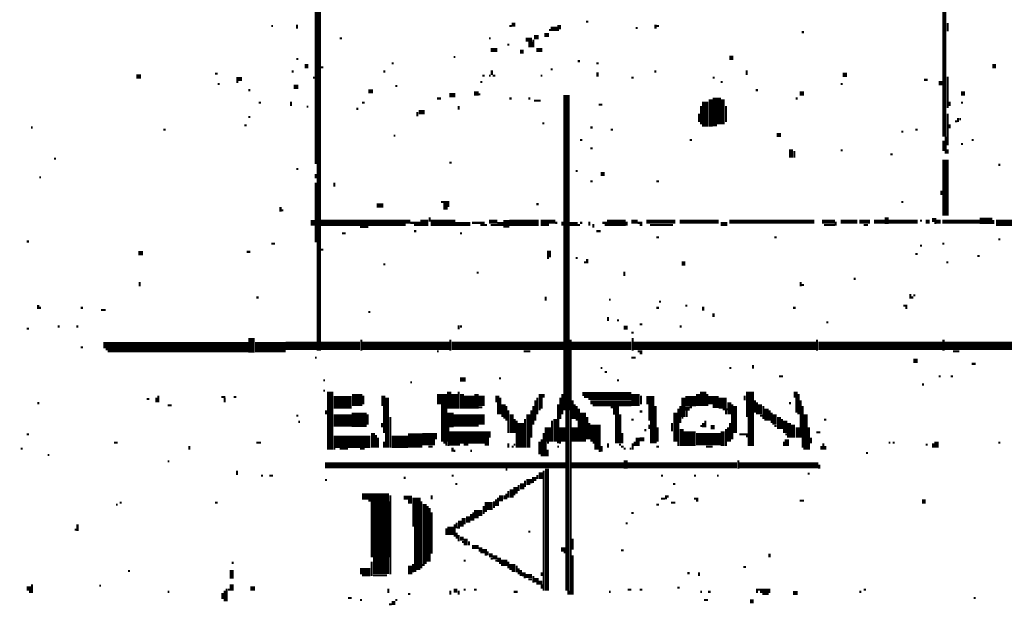
# Model space of a CAD drawing. Extents: x 0.1 to 56.3, y 0 to 30.
# Drawn here: x 6.6 to 8.9, y 1.8 to 3.2 of the extents above; entities that cross this region are included whole.
import ezdxf

# ---------------------------------------------------------------- set-up
doc = ezdxf.new("R2010")
doc.units = 0
doc.layers.get('0').update_dxf_attribs({"linetype": 'CONTINUOUS'})

msp = doc.modelspace()

# ---------------------------------------------------------------- linework, layer by layer
for points, const_width in [([(7.285, 4.083), (7.285, 2.432)], 0.005), ([(7.29, 4.077), (7.29, 2.432)], 0.005), ([(8.797, 3.462), (8.797, 2.948)], 0.01), ([(7.28, 3.438), (7.28, 2.882)], 0.005), ([(7.173, 3.215), (7.177, 3.215)], 0.005), ([(7.235, 3.218), (7.235, 3.208)], 0.005), ([(7.747, 3.215), (7.753, 3.215)], 0.005), ([(7.753, 3.218), (7.762, 3.218)], 0.01), ([(7.847, 3.208), (7.863, 3.208)], 0.01), ([(7.863, 3.212), (7.872, 3.212)], 0.01), ([(7.932, 3.225), (7.938, 3.225)], 0.005), ([(8.052, 3.21), (8.057, 3.21)], 0.005), ([(8.1, 3.218), (8.1, 3.208)], 0.005), ([(8.102, 3.215), (8.108, 3.215)], 0.005), ([(8.805, 3.222), (8.805, 3.202)], 0.005), ([(7.338, 3.185), (7.343, 3.185)], 0.005), ([(7.698, 3.185), (7.702, 3.185)], 0.005), ([(7.787, 3.182), (7.802, 3.182)], 0.01), ([(7.807, 3.188), (7.818, 3.188)], 0.01), ([(7.805, 3.182), (7.805, 3.163)], 0.005), ([(7.832, 3.193), (7.843, 3.193)], 0.01), ([(7.843, 3.205), (7.847, 3.205)], 0.005), ([(7.863, 3.205), (7.867, 3.205)], 0.005), ([(8.453, 3.2), (8.458, 3.2)], 0.005), ([(7.702, 3.157), (7.718, 3.157)], 0.01), ([(7.742, 3.17), (7.747, 3.17)], 0.005), ([(7.798, 3.177), (7.798, 3.163)], 0.01), ([(7.812, 3.157), (7.827, 3.157)], 0.01), ([(7.233, 3.135), (7.238, 3.135)], 0.005), ([(7.613, 3.14), (7.617, 3.14)], 0.005), ([(7.773, 3.153), (7.782, 3.153)], 0.01), ([(8.278, 3.138), (8.288, 3.138)], 0.01), ([(7.253, 3.118), (7.262, 3.118)], 0.01), ([(7.293, 3.115), (7.298, 3.115)], 0.005), ([(7.463, 3.125), (7.468, 3.125)], 0.005), ([(7.912, 3.13), (7.918, 3.13)], 0.005), ([(7.957, 3.125), (7.963, 3.125)], 0.005), ([(8.913, 3.118), (8.922, 3.118)], 0.01), ([(6.847, 3.093), (6.858, 3.093)], 0.01), ([(7.037, 3.1), (7.043, 3.1)], 0.005), ([(7.088, 3.087), (7.102, 3.087)], 0.01), ([(7.222, 3.105), (7.227, 3.105)], 0.005), ([(7.273, 3.09), (7.278, 3.09)], 0.005), ([(7.443, 3.105), (7.448, 3.105)], 0.005), ([(7.682, 3.095), (7.688, 3.095)], 0.005), ([(7.698, 3.095), (7.702, 3.095)], 0.005), ([(7.705, 3.108), (7.705, 3.097)], 0.005), ([(7.707, 3.095), (7.713, 3.095)], 0.005), ([(7.823, 3.095), (7.827, 3.095)], 0.005), ([(7.847, 3.11), (7.852, 3.11)], 0.005), ([(7.96, 3.103), (7.96, 3.093)], 0.005), ([(8.042, 3.09), (8.047, 3.09)], 0.005), ([(8.097, 3.105), (8.102, 3.105)], 0.005), ([(8.238, 3.09), (8.243, 3.09)], 0.005), ([(8.32, 3.108), (8.32, 3.097)], 0.005), ([(8.552, 3.097), (8.562, 3.097)], 0.01), ([(8.805, 3.093), (8.805, 3.017)], 0.005), ([(7.043, 3.075), (7.048, 3.075)], 0.005), ([(7.088, 3.08), (7.093, 3.08)], 0.005), ([(7.227, 3.068), (7.238, 3.068)], 0.01), ([(7.472, 3.07), (7.477, 3.07)], 0.005), ([(7.677, 3.08), (7.682, 3.08)], 0.005), ([(8.257, 3.08), (8.262, 3.08)], 0.005), ([(8.547, 3.075), (8.552, 3.075)], 0.005), ([(8.748, 3.085), (8.757, 3.085)], 0.005), ([(8.783, 3.077), (8.792, 3.077)], 0.01), ([(7.117, 3.06), (7.122, 3.06)], 0.005), ([(7.407, 3.057), (7.418, 3.057)], 0.01), ([(7.573, 3.04), (7.582, 3.04)], 0.005), ([(7.602, 3.048), (7.617, 3.048)], 0.01), ([(7.662, 3.052), (7.673, 3.052)], 0.01), ([(7.673, 3.05), (7.677, 3.05)], 0.005), ([(7.747, 3.04), (7.753, 3.04)], 0.005), ([(7.793, 3.04), (7.798, 3.04)], 0.005), ([(7.885, 3.048), (7.885, 2.288)], 0.015), ([(8.233, 3.038), (8.233, 2.972)], 0.01), ([(8.248, 3.042), (8.248, 2.978)], 0.02), ([(8.262, 3.038), (8.262, 2.978)], 0.01), ([(8.342, 3.06), (8.347, 3.06)], 0.005), ([(8.438, 3.04), (8.443, 3.04)], 0.005), ([(8.448, 3.052), (8.458, 3.052)], 0.01), ([(8.837, 3.052), (8.847, 3.052)], 0.01), ([(7.142, 3.03), (7.148, 3.03)], 0.005), ([(7.22, 3.032), (7.22, 3.022)], 0.005), ([(7.258, 3.02), (7.262, 3.02)], 0.005), ([(7.392, 3.03), (7.398, 3.03)], 0.005), ([(7.625, 3.022), (7.625, 3.013)], 0.005), ([(7.807, 3.035), (7.823, 3.035)], 0.005), ([(7.963, 3.025), (7.972, 3.025)], 0.005), ([(8.21, 3.022), (8.21, 2.978)], 0.005), ([(8.22, 3.032), (8.22, 2.972)], 0.015), ([(8.27, 3.022), (8.27, 2.983)], 0.005), ([(8.81, 3.032), (8.81, 3.022)], 0.005), ([(8.837, 3.03), (8.842, 3.03)], 0.005), ([(7.117, 2.995), (7.122, 2.995)], 0.005), ([(7.378, 3.015), (7.383, 3.015)], 0.005), ([(7.525, 3.007), (7.525, 2.997)], 0.005), ([(7.528, 3.007), (7.543, 3.007)], 0.01), ([(8.205, 3.003), (8.205, 2.983)], 0.005), ([(8.805, 3.003), (8.805, 2.927)], 0.005), ([(8.83, 2.993), (8.83, 2.983)], 0.005), ([(6.593, 2.97), (6.597, 2.97)], 0.005), ([(7.108, 2.975), (7.113, 2.975)], 0.005), ([(7.827, 2.98), (7.832, 2.98)], 0.005), ([(7.943, 2.97), (7.948, 2.97)], 0.005), ([(8.238, 2.975), (8.248, 2.975)], 0.005), ([(8.81, 2.978), (8.81, 2.968)], 0.005), ([(8.823, 2.985), (8.828, 2.985)], 0.005), ([(8.833, 2.99), (8.837, 2.99)], 0.005), ([(6.912, 2.965), (6.918, 2.965)], 0.005), ([(7.468, 2.95), (7.472, 2.95)], 0.005), ([(7.992, 2.965), (7.997, 2.965)], 0.005), ([(8.392, 2.952), (8.403, 2.952)], 0.01), ([(8.693, 2.96), (8.698, 2.96)], 0.005), ([(8.727, 2.965), (8.733, 2.965)], 0.005), ([(8.8, 2.948), (8.8, 2.907)], 0.005), ([(7.918, 2.94), (7.923, 2.94)], 0.005), ([(8.182, 2.94), (8.188, 2.94)], 0.005), ([(8.795, 2.938), (8.795, 2.913)], 0.005), ([(8.837, 2.93), (8.842, 2.93)], 0.005), ([(8.863, 2.94), (8.868, 2.94)], 0.005), ([(7.943, 2.92), (7.948, 2.92)], 0.005), ([(8.427, 2.917), (8.427, 2.897)], 0.01), ([(8.435, 2.913), (8.435, 2.897)], 0.005), ([(8.547, 2.915), (8.552, 2.915)], 0.005), ([(8.667, 2.905), (8.672, 2.905)], 0.005), ([(8.8, 2.892), (8.8, 2.757)], 0.015), ([(8.805, 2.917), (8.805, 2.907)], 0.005), ([(6.648, 2.895), (6.653, 2.895)], 0.005), ([(7.602, 2.885), (7.608, 2.885)], 0.005), ([(8.927, 2.88), (8.932, 2.88)], 0.005), ([(6.613, 2.85), (6.617, 2.85)], 0.005), ([(7.233, 2.87), (7.238, 2.87)], 0.005), ([(7.28, 2.858), (7.28, 2.847)], 0.005), ([(7.907, 2.865), (7.912, 2.865)], 0.005), ([(7.968, 2.858), (7.977, 2.858)], 0.01), ([(7.28, 2.837), (7.28, 2.693)], 0.005), ([(7.325, 2.837), (7.325, 2.827)], 0.005), ([(7.943, 2.84), (7.948, 2.84)], 0.005), ([(8.102, 2.84), (8.108, 2.84)], 0.005), ([(8.79, 2.818), (8.79, 2.807)], 0.005), ([(7.195, 2.778), (7.195, 2.767)], 0.005), ([(7.427, 2.782), (7.443, 2.782)], 0.01), ([(7.582, 2.79), (7.602, 2.79)], 0.005), ([(7.593, 2.788), (7.593, 2.772)], 0.01), ([(7.6, 2.788), (7.6, 2.778)], 0.005), ([(7.812, 2.785), (7.818, 2.785)], 0.005), ([(8.693, 2.79), (8.698, 2.79)], 0.005), ([(7.198, 2.77), (7.202, 2.77)], 0.005), ([(8.658, 2.753), (8.658, 2.737)], 0.01), ([(7.273, 2.747), (7.273, 2.733)], 0.01), ([(7.293, 2.74), (7.497, 2.74)], 0.015), ([(7.497, 2.743), (7.508, 2.743)], 0.01), ([(7.508, 2.74), (7.532, 2.74)], 0.005), ([(7.517, 2.735), (7.532, 2.735)], 0.005), ([(7.532, 2.74), (7.552, 2.74)], 0.015), ([(7.557, 2.74), (7.617, 2.74)], 0.015), ([(7.555, 2.753), (7.555, 2.743)], 0.005), ([(7.617, 2.737), (7.653, 2.737)], 0.01), ([(7.657, 2.74), (7.688, 2.74)], 0.005), ([(7.677, 2.735), (7.693, 2.735)], 0.005), ([(7.698, 2.743), (7.718, 2.743)], 0.01), ([(7.702, 2.735), (7.718, 2.735)], 0.005), ([(7.718, 2.737), (7.733, 2.737)], 0.01), ([(7.74, 2.747), (7.74, 2.728)], 0.015), ([(7.747, 2.74), (7.818, 2.74)], 0.015), ([(7.823, 2.74), (7.843, 2.74)], 0.015), ([(7.843, 2.743), (7.858, 2.743)], 0.01), ([(7.858, 2.74), (7.863, 2.74)], 0.005), ([(7.875, 2.743), (7.875, 2.733)], 0.005), ([(7.892, 2.737), (7.912, 2.737)], 0.01), ([(7.912, 2.735), (7.918, 2.735)], 0.005), ([(7.918, 2.74), (7.923, 2.74)], 0.005), ([(7.94, 2.743), (7.94, 2.733)], 0.005), ([(7.95, 2.737), (7.95, 2.728)], 0.005), ([(7.972, 2.74), (7.983, 2.74)], 0.005), ([(7.977, 2.735), (7.983, 2.735)], 0.005), ([(7.983, 2.74), (8.028, 2.74)], 0.015), ([(8.03, 2.743), (8.03, 2.733)], 0.005), ([(8.042, 2.743), (8.057, 2.743)], 0.01), ([(8.057, 2.74), (8.068, 2.74)], 0.005), ([(8.062, 2.735), (8.068, 2.735)], 0.005), ([(8.078, 2.743), (8.148, 2.743)], 0.01), ([(8.087, 2.735), (8.142, 2.735)], 0.005), ([(8.158, 2.743), (8.252, 2.743)], 0.01), ([(8.257, 2.737), (8.273, 2.737)], 0.01), ([(8.278, 2.743), (8.483, 2.743)], 0.01), ([(8.502, 2.743), (8.533, 2.743)], 0.01), ([(8.507, 2.735), (8.533, 2.735)], 0.005), ([(8.535, 2.743), (8.535, 2.733)], 0.005), ([(8.547, 2.743), (8.587, 2.743)], 0.01), ([(8.592, 2.743), (8.618, 2.743)], 0.01), ([(8.602, 2.735), (8.613, 2.735)], 0.005), ([(8.627, 2.743), (8.653, 2.743)], 0.01), ([(8.663, 2.743), (8.733, 2.743)], 0.01), ([(8.738, 2.745), (8.743, 2.745)], 0.005), ([(8.752, 2.743), (8.762, 2.743)], 0.01), ([(8.767, 2.747), (8.778, 2.747)], 0.01), ([(8.773, 2.74), (8.778, 2.74)], 0.005), ([(8.778, 2.743), (8.788, 2.743)], 0.01), ([(8.792, 2.743), (8.882, 2.743)], 0.01), ([(8.882, 2.745), (8.913, 2.745)], 0.015), ([(8.915, 2.747), (8.915, 2.737)], 0.005), ([(8.922, 2.74), (9.033, 2.74)], 0.015), ([(7.343, 2.715), (7.352, 2.715)], 0.005), ([(7.387, 2.73), (7.407, 2.73)], 0.005), ([(7.517, 2.72), (7.523, 2.72)], 0.005), ([(7.628, 2.715), (7.633, 2.715)], 0.005), ([(7.957, 2.72), (7.968, 2.72)], 0.005), ([(6.582, 2.695), (6.588, 2.695)], 0.005), ([(7.173, 2.69), (7.182, 2.69)], 0.005), ([(8.102, 2.705), (8.108, 2.705)], 0.005), ([(8.387, 2.705), (8.392, 2.705)], 0.005), ([(8.738, 2.685), (8.743, 2.685)], 0.005), ([(8.792, 2.69), (8.797, 2.69)], 0.005), ([(8.927, 2.7), (8.932, 2.7)], 0.005), ([(6.852, 2.667), (6.863, 2.667)], 0.01), ([(7.113, 2.67), (7.122, 2.67)], 0.005), ([(7.293, 2.675), (7.298, 2.675)], 0.005), ([(7.843, 2.673), (7.843, 2.657)], 0.01), ([(8.727, 2.665), (8.733, 2.665)], 0.005), ([(8.877, 2.66), (8.882, 2.66)], 0.005), ([(7.443, 2.64), (7.448, 2.64)], 0.005), ([(7.838, 2.655), (7.843, 2.655)], 0.005), ([(7.907, 2.655), (7.912, 2.655)], 0.005), ([(7.927, 2.645), (7.932, 2.645)], 0.005), ([(7.935, 2.653), (7.935, 2.642)], 0.005), ([(8.163, 2.642), (8.172, 2.642)], 0.01), ([(8.802, 2.645), (8.807, 2.645)], 0.005), ([(7.668, 2.62), (7.673, 2.62)], 0.005), ([(8.025, 2.622), (8.025, 2.612)], 0.005), ([(6.855, 2.597), (6.855, 2.587)], 0.005), ([(8.45, 2.597), (8.45, 2.587)], 0.005), ([(8.453, 2.59), (8.458, 2.59)], 0.005), ([(8.578, 2.605), (8.583, 2.605)], 0.005), ([(8.715, 2.568), (8.715, 2.557)], 0.005), ([(8.722, 2.565), (8.727, 2.565)], 0.005), ([(6.61, 2.542), (6.61, 2.532)], 0.005), ([(7.137, 2.56), (7.142, 2.56)], 0.005), ([(7.835, 2.562), (7.835, 2.552)], 0.005), ([(7.988, 2.555), (7.992, 2.555)], 0.005), ([(8.108, 2.55), (8.113, 2.55)], 0.005), ([(8.717, 2.56), (8.722, 2.56)], 0.005), ([(6.613, 2.535), (6.617, 2.535)], 0.005), ([(6.713, 2.535), (6.718, 2.535)], 0.005), ([(6.762, 2.53), (6.773, 2.53)], 0.005), ([(7.407, 2.525), (7.412, 2.525)], 0.005), ([(8.102, 2.535), (8.108, 2.535)], 0.005), ([(8.172, 2.54), (8.177, 2.54)], 0.005), ([(8.215, 2.538), (8.215, 2.528)], 0.005), ([(8.24, 2.522), (8.24, 2.513)], 0.005), ([(8.432, 2.535), (8.438, 2.535)], 0.005), ([(8.698, 2.54), (8.708, 2.54)], 0.005), ([(8.703, 2.535), (8.708, 2.535)], 0.005), ([(7.625, 2.493), (7.625, 2.483)], 0.005), ([(7.985, 2.513), (7.985, 2.503)], 0.005), ([(8.007, 2.505), (8.012, 2.505)], 0.005), ([(8.062, 2.495), (8.068, 2.495)], 0.005), ([(8.512, 2.5), (8.517, 2.5)], 0.005), ([(6.582, 2.485), (6.588, 2.485)], 0.005), ([(6.657, 2.49), (6.662, 2.49)], 0.005), ([(6.702, 2.49), (6.707, 2.49)], 0.005), ([(7.628, 2.49), (7.633, 2.49)], 0.005), ([(8.023, 2.487), (8.033, 2.487)], 0.01), ([(8.042, 2.475), (8.047, 2.475)], 0.005), ([(8.158, 2.49), (8.163, 2.49)], 0.005), ([(6.767, 2.445), (7.117, 2.445)], 0.015), ([(7.125, 2.462), (7.125, 2.427)], 0.015), ([(7.133, 2.44), (7.207, 2.44)], 0.025), ([(7.207, 2.443), (7.282, 2.443)], 0.02), ([(7.293, 2.443), (7.387, 2.443)], 0.02), ([(7.392, 2.443), (7.602, 2.443)], 0.02), ([(7.39, 2.458), (7.39, 2.432)], 0.005), ([(7.608, 2.443), (7.878, 2.443)], 0.02), ([(7.605, 2.458), (7.605, 2.432)], 0.005), ([(7.898, 2.443), (8.042, 2.443)], 0.02), ([(7.895, 2.458), (7.895, 1.843)], 0.005), ([(8.047, 2.443), (8.488, 2.443)], 0.02), ([(8.045, 2.462), (8.045, 2.432)], 0.005), ([(8.493, 2.443), (8.792, 2.443)], 0.02), ([(8.49, 2.458), (8.49, 2.432)], 0.005), ([(8.797, 2.443), (9.208, 2.443)], 0.02), ([(8.795, 2.458), (8.795, 2.432)], 0.005), ([(6.713, 2.44), (6.718, 2.44)], 0.005), ([(6.773, 2.435), (7.117, 2.435)], 0.005), ([(6.778, 2.43), (7.117, 2.43)], 0.005), ([(7.573, 2.43), (7.577, 2.43)], 0.005), ([(7.782, 2.43), (7.798, 2.43)], 0.005), ([(8.057, 2.43), (8.068, 2.43)], 0.005), ([(8.062, 2.425), (8.068, 2.425)], 0.005), ([(8.818, 2.43), (8.833, 2.43)], 0.005), ([(7.278, 2.415), (7.282, 2.415)], 0.005), ([(8.042, 2.415), (8.052, 2.415)], 0.005), ([(8.722, 2.407), (8.733, 2.407)], 0.01), ([(8.863, 2.4), (8.873, 2.4)], 0.005), ([(7.968, 2.39), (7.972, 2.39)], 0.005), ([(7.977, 2.38), (7.983, 2.38)], 0.005), ([(8.278, 2.39), (8.283, 2.39)], 0.005), ([(8.335, 2.397), (8.335, 2.388)], 0.005), ([(7.298, 2.36), (7.302, 2.36)], 0.005), ([(7.508, 2.355), (7.512, 2.355)], 0.005), ([(7.628, 2.362), (7.642, 2.362)], 0.01), ([(7.722, 2.365), (7.727, 2.365)], 0.005), ([(8.007, 2.36), (8.012, 2.36)], 0.005), ([(8.398, 2.37), (8.408, 2.37)], 0.005), ([(8.743, 2.35), (8.748, 2.35)], 0.005), ([(8.783, 2.37), (8.788, 2.37)], 0.005), ([(8.812, 2.37), (8.818, 2.37)], 0.005), ([(7.298, 2.335), (7.302, 2.335)], 0.005), ([(7.315, 2.333), (7.315, 2.193)], 0.015), ([(7.38, 2.327), (7.38, 2.298)], 0.025), ([(7.602, 2.333), (7.602, 2.292)], 0.01), ([(7.615, 2.327), (7.615, 2.292)], 0.015), ([(7.625, 2.333), (7.625, 2.292)], 0.005), ([(7.633, 2.327), (7.633, 2.292)], 0.01), ([(7.65, 2.323), (7.65, 2.292)], 0.025), ([(7.668, 2.327), (7.668, 2.292)], 0.01), ([(7.68, 2.323), (7.68, 2.298)], 0.015), ([(7.823, 2.327), (7.823, 2.292)], 0.01), ([(7.83, 2.327), (7.83, 2.318)], 0.005), ([(7.875, 2.327), (7.875, 2.278)], 0.005), ([(7.923, 2.327), (8.042, 2.327)], 0.01), ([(8.052, 2.327), (8.052, 2.298)], 0.02), ([(8.203, 2.327), (8.203, 2.298)], 0.01), ([(8.215, 2.333), (8.215, 2.298)], 0.015), ([(8.225, 2.327), (8.225, 2.298)], 0.005), ([(8.328, 2.333), (8.328, 2.272)], 0.02), ([(8.438, 2.333), (8.438, 2.318)], 0.01), ([(8.445, 2.327), (8.445, 2.278)], 0.005), ([(6.608, 2.305), (6.613, 2.305)], 0.005), ([(6.872, 2.315), (6.878, 2.315)], 0.005), ([(6.895, 2.318), (6.895, 2.307)], 0.005), ([(6.9, 2.323), (6.9, 2.307)], 0.005), ([(7.052, 2.32), (7.062, 2.32)], 0.005), ([(7.06, 2.318), (7.06, 2.307)], 0.005), ([(7.082, 2.32), (7.088, 2.32)], 0.005), ([(7.323, 2.307), (7.367, 2.307)], 0.03), ([(7.395, 2.323), (7.395, 2.302)], 0.005), ([(7.443, 2.323), (7.443, 2.298)], 0.01), ([(7.452, 2.318), (7.452, 2.198)], 0.01), ([(7.573, 2.315), (7.597, 2.315)], 0.025), ([(7.59, 2.302), (7.59, 2.212)], 0.015), ([(7.718, 2.323), (7.718, 2.307)], 0.01), ([(7.72, 2.307), (7.72, 2.278)], 0.005), ([(7.725, 2.318), (7.725, 2.278)], 0.005), ([(7.733, 2.302), (7.733, 2.272)], 0.01), ([(7.81, 2.312), (7.81, 2.263)], 0.005), ([(7.815, 2.318), (7.815, 2.278)], 0.005), ([(7.87, 2.318), (7.87, 2.267)], 0.005), ([(7.9, 2.312), (7.9, 2.267)], 0.005), ([(7.927, 2.32), (8.042, 2.32)], 0.005), ([(7.938, 2.315), (8.042, 2.315)], 0.005), ([(7.943, 2.307), (8.042, 2.307)], 0.01), ([(8.065, 2.323), (8.065, 2.302)], 0.005), ([(8.078, 2.312), (8.097, 2.312)], 0.02), ([(8.09, 2.302), (8.09, 2.263)], 0.015), ([(8.172, 2.31), (8.198, 2.31)], 0.025), ([(8.167, 2.318), (8.167, 2.272)], 0.01), ([(8.227, 2.312), (8.252, 2.312)], 0.02), ([(8.262, 2.318), (8.262, 2.292)], 0.02), ([(8.278, 2.307), (8.278, 2.278)], 0.01), ([(8.315, 2.323), (8.315, 2.312)], 0.005), ([(8.34, 2.312), (8.34, 2.282)], 0.005), ([(8.345, 2.307), (8.345, 2.278)], 0.005), ([(8.352, 2.302), (8.352, 2.278)], 0.01), ([(8.422, 2.305), (8.427, 2.305)], 0.005), ([(8.44, 2.318), (8.44, 2.282)], 0.005), ([(8.45, 2.312), (8.45, 2.222)], 0.005), ([(6.923, 2.3), (6.932, 2.3)], 0.005), ([(7.305, 2.288), (7.305, 2.278)], 0.005), ([(7.367, 2.265), (7.403, 2.265)], 0.035), ([(7.445, 2.298), (7.445, 2.233)], 0.005), ([(7.605, 2.282), (7.605, 2.247)], 0.015), ([(7.673, 2.295), (7.682, 2.295)], 0.005), ([(7.68, 2.278), (7.68, 2.253)], 0.015), ([(7.74, 2.298), (7.74, 2.263)], 0.005), ([(7.745, 2.288), (7.745, 2.233)], 0.005), ([(7.753, 2.278), (7.753, 2.233)], 0.01), ([(7.793, 2.278), (7.793, 2.198)], 0.01), ([(7.8, 2.288), (7.8, 2.222)], 0.005), ([(7.805, 2.298), (7.805, 2.253)], 0.005), ([(7.818, 2.29), (7.823, 2.29)], 0.005), ([(7.865, 2.302), (7.865, 2.208)], 0.005), ([(7.887, 2.288), (7.887, 1.853)], 0.01), ([(7.905, 2.302), (7.905, 2.267)], 0.005), ([(7.91, 2.298), (7.91, 2.263)], 0.005), ([(7.915, 2.292), (7.915, 2.212)], 0.005), ([(7.925, 2.282), (7.925, 2.212)], 0.015), ([(7.948, 2.3), (8.042, 2.3)], 0.005), ([(7.992, 2.295), (8.012, 2.295)], 0.005), ([(7.997, 2.285), (8.012, 2.285)], 0.015), ([(8.01, 2.278), (8.01, 2.208)], 0.015), ([(8.062, 2.285), (8.068, 2.285)], 0.005), ([(8.1, 2.298), (8.1, 2.208)], 0.005), ([(8.148, 2.282), (8.148, 2.212)], 0.01), ([(8.155, 2.292), (8.155, 2.202)], 0.005), ([(8.16, 2.298), (8.16, 2.257)], 0.005), ([(8.172, 2.292), (8.182, 2.292)], 0.01), ([(8.175, 2.288), (8.175, 2.272)], 0.005), ([(8.182, 2.295), (8.188, 2.295)], 0.005), ([(8.238, 2.298), (8.252, 2.298)], 0.01), ([(8.262, 2.29), (8.273, 2.29)], 0.005), ([(8.27, 2.288), (8.27, 2.278)], 0.005), ([(8.285, 2.302), (8.285, 2.218)], 0.005), ([(8.292, 2.298), (8.292, 2.233)], 0.01), ([(8.36, 2.298), (8.36, 2.267)], 0.005), ([(8.368, 2.292), (8.368, 2.263)], 0.01), ([(8.375, 2.288), (8.375, 2.263)], 0.005), ([(8.38, 2.282), (8.38, 2.257)], 0.005), ([(8.387, 2.278), (8.387, 2.253)], 0.01), ([(8.455, 2.298), (8.455, 2.198)], 0.005), ([(8.462, 2.278), (8.462, 2.193)], 0.01), ([(7.233, 2.275), (7.238, 2.275)], 0.005), ([(7.238, 2.26), (7.242, 2.26)], 0.005), ([(7.323, 2.263), (7.367, 2.263)], 0.03), ([(7.405, 2.278), (7.405, 2.253)], 0.005), ([(7.44, 2.257), (7.44, 2.247)], 0.005), ([(7.46, 2.272), (7.46, 2.198)], 0.005), ([(7.613, 2.263), (7.673, 2.263)], 0.03), ([(7.733, 2.27), (7.738, 2.27)], 0.005), ([(7.76, 2.267), (7.76, 2.233)], 0.005), ([(7.765, 2.263), (7.765, 2.198)], 0.005), ([(7.775, 2.257), (7.775, 2.198)], 0.015), ([(7.785, 2.267), (7.785, 2.198)], 0.005), ([(7.85, 2.263), (7.85, 2.212)], 0.005), ([(7.858, 2.267), (7.858, 2.212)], 0.01), ([(7.935, 2.272), (7.935, 2.218)], 0.005), ([(7.94, 2.257), (7.94, 2.218)], 0.005), ([(7.955, 2.253), (7.955, 2.212)], 0.025), ([(8.042, 2.265), (8.047, 2.265)], 0.005), ([(8.092, 2.263), (8.092, 2.208)], 0.01), ([(8.14, 2.257), (8.14, 2.237)], 0.005), ([(8.163, 2.27), (8.167, 2.27)], 0.005), ([(8.215, 2.257), (8.215, 2.247)], 0.005), ([(8.22, 2.263), (8.22, 2.247)], 0.005), ([(8.28, 2.257), (8.28, 2.212)], 0.005), ([(8.33, 2.272), (8.33, 2.202)], 0.015), ([(8.352, 2.275), (8.358, 2.275)], 0.005), ([(8.398, 2.272), (8.398, 2.243)], 0.01), ([(8.405, 2.267), (8.405, 2.243)], 0.005), ([(8.413, 2.263), (8.413, 2.233)], 0.01), ([(8.422, 2.257), (8.422, 2.222)], 0.01), ([(8.432, 2.253), (8.432, 2.222)], 0.01), ([(8.507, 2.265), (8.512, 2.265)], 0.005), ([(7.418, 2.233), (7.418, 2.198)], 0.01), ([(7.57, 2.233), (7.57, 2.218)], 0.005), ([(7.602, 2.222), (7.698, 2.222)], 0.03), ([(7.6, 2.247), (7.6, 2.202)], 0.005), ([(7.7, 2.237), (7.7, 2.222)], 0.005), ([(7.83, 2.233), (7.83, 2.177)], 0.005), ([(7.84, 2.247), (7.84, 2.212)], 0.015), ([(7.875, 2.247), (7.875, 2.212)], 0.015), ([(7.905, 2.247), (7.905, 2.212)], 0.015), ([(8.02, 2.233), (8.02, 2.208)], 0.005), ([(8.073, 2.24), (8.078, 2.24)], 0.005), ([(8.085, 2.253), (8.085, 2.243)], 0.005), ([(8.105, 2.247), (8.105, 2.212)], 0.005), ([(8.163, 2.243), (8.163, 2.202)], 0.01), ([(8.182, 2.237), (8.182, 2.202)], 0.03), ([(8.208, 2.25), (8.212, 2.25)], 0.005), ([(8.233, 2.247), (8.243, 2.247)], 0.01), ([(8.262, 2.237), (8.262, 2.202)], 0.01), ([(8.27, 2.243), (8.27, 2.202)], 0.005), ([(8.275, 2.247), (8.275, 2.212)], 0.005), ([(8.387, 2.25), (8.392, 2.25)], 0.005), ([(8.443, 2.247), (8.443, 2.222)], 0.01), ([(8.47, 2.247), (8.47, 2.193)], 0.005), ([(8.488, 2.235), (8.498, 2.235)], 0.005), ([(6.582, 2.23), (6.588, 2.23)], 0.005), ([(6.793, 2.21), (6.802, 2.21)], 0.005), ([(7.137, 2.21), (7.148, 2.21)], 0.005), ([(7.323, 2.212), (7.412, 2.212)], 0.03), ([(7.425, 2.228), (7.425, 2.198)], 0.005), ([(7.43, 2.222), (7.43, 2.198)], 0.005), ([(7.445, 2.212), (7.445, 2.198)], 0.005), ([(7.463, 2.212), (7.503, 2.212)], 0.03), ([(7.503, 2.215), (7.537, 2.215)], 0.035), ([(7.537, 2.218), (7.568, 2.218)], 0.03), ([(7.588, 2.21), (7.597, 2.21)], 0.005), ([(7.745, 2.208), (7.745, 2.198)], 0.005), ([(7.82, 2.212), (7.82, 2.182)], 0.005), ([(7.825, 2.218), (7.825, 2.177)], 0.005), ([(7.835, 2.212), (7.835, 2.177)], 0.005), ([(7.838, 2.21), (7.843, 2.21)], 0.005), ([(7.867, 2.21), (7.872, 2.21)], 0.005), ([(7.948, 2.21), (7.968, 2.21)], 0.005), ([(7.985, 2.208), (7.985, 2.198)], 0.005), ([(8.045, 2.208), (8.045, 2.193)], 0.005), ([(8.05, 2.212), (8.05, 2.202)], 0.005), ([(8.057, 2.222), (8.057, 2.202)], 0.01), ([(8.062, 2.218), (8.073, 2.218)], 0.01), ([(8.198, 2.218), (8.257, 2.218)], 0.03), ([(8.302, 2.23), (8.323, 2.23)], 0.005), ([(8.318, 2.225), (8.323, 2.225)], 0.005), ([(8.41, 2.212), (8.41, 2.202)], 0.005), ([(8.413, 2.23), (8.417, 2.23)], 0.005), ([(8.417, 2.218), (8.417, 2.202)], 0.01), ([(8.475, 2.222), (8.475, 2.208)], 0.005), ([(8.505, 2.208), (8.505, 2.193)], 0.005), ([(8.663, 2.21), (8.667, 2.21)], 0.005), ([(8.672, 2.21), (8.677, 2.21)], 0.005), ([(8.77, 2.208), (8.77, 2.198)], 0.005), ([(8.778, 2.212), (8.778, 2.198)], 0.01), ([(8.927, 2.21), (8.932, 2.21)], 0.005), ([(6.568, 2.195), (6.573, 2.195)], 0.005), ([(6.975, 2.202), (6.975, 2.193)], 0.005), ([(7.323, 2.195), (7.327, 2.195)], 0.005), ([(7.338, 2.195), (7.358, 2.195)], 0.005), ([(7.387, 2.195), (7.398, 2.195)], 0.005), ([(7.552, 2.2), (7.562, 2.2)], 0.005), ([(7.593, 2.205), (7.597, 2.205)], 0.005), ([(7.602, 2.205), (7.628, 2.205)], 0.005), ([(7.61, 2.198), (7.61, 2.188)], 0.005), ([(7.613, 2.19), (7.617, 2.19)], 0.005), ([(7.637, 2.205), (7.648, 2.205)], 0.005), ([(7.653, 2.19), (7.657, 2.19)], 0.005), ([(7.688, 2.205), (7.698, 2.205)], 0.005), ([(7.753, 2.2), (7.758, 2.2)], 0.005), ([(7.758, 2.205), (7.762, 2.205)], 0.005), ([(7.84, 2.193), (7.84, 2.177)], 0.005), ([(7.863, 2.2), (7.867, 2.2)], 0.005), ([(7.952, 2.2), (7.968, 2.2)], 0.015), ([(7.963, 2.19), (7.968, 2.19)], 0.005), ([(7.97, 2.202), (7.97, 2.188)], 0.005), ([(8.012, 2.205), (8.017, 2.205)], 0.005), ([(8.017, 2.2), (8.023, 2.2)], 0.005), ([(8.023, 2.195), (8.028, 2.195)], 0.005), ([(8.038, 2.195), (8.042, 2.195)], 0.005), ([(8.102, 2.2), (8.108, 2.2)], 0.005), ([(8.222, 2.2), (8.238, 2.2)], 0.005), ([(8.5, 2.202), (8.5, 2.193)], 0.005), ([(8.51, 2.202), (8.51, 2.193)], 0.005), ([(8.608, 2.185), (8.613, 2.185)], 0.005), ([(8.752, 2.205), (8.757, 2.205)], 0.005), ([(6.633, 2.18), (6.637, 2.18)], 0.005), ([(6.923, 2.165), (6.927, 2.165)], 0.005), ([(7.302, 2.155), (7.883, 2.155)], 0.015), ([(7.898, 2.155), (8.023, 2.155)], 0.015), ([(8.028, 2.167), (8.028, 2.147)], 0.01), ([(8.033, 2.155), (8.297, 2.155)], 0.015), ([(8.302, 2.155), (8.493, 2.155)], 0.015), ([(8.3, 2.167), (8.3, 2.147)], 0.005), ([(7.09, 2.142), (7.09, 2.132)], 0.005), ([(7.738, 2.145), (7.742, 2.145)], 0.005), ([(7.823, 2.138), (7.823, 2.122)], 0.01), ([(7.83, 2.142), (7.83, 1.853)], 0.005), ([(7.838, 2.147), (7.838, 1.853)], 0.01), ([(8.495, 2.157), (8.495, 2.147)], 0.005), ([(7.148, 2.13), (7.153, 2.13)], 0.005), ([(7.168, 2.13), (7.177, 2.13)], 0.005), ([(7.302, 2.12), (7.307, 2.12)], 0.005), ([(7.492, 2.125), (7.497, 2.125)], 0.005), ([(7.608, 2.13), (7.613, 2.13)], 0.005), ([(7.778, 2.112), (7.778, 2.097)], 0.01), ([(7.785, 2.118), (7.785, 2.103)], 0.005), ([(7.793, 2.122), (7.793, 2.108)], 0.01), ([(7.802, 2.122), (7.812, 2.122)], 0.01), ([(7.8, 2.122), (7.8, 2.112)], 0.005), ([(7.802, 2.115), (7.807, 2.115)], 0.005), ([(7.815, 2.132), (7.815, 2.122)], 0.005), ([(8.113, 2.13), (8.118, 2.13)], 0.005), ([(8.193, 2.13), (8.198, 2.13)], 0.005), ([(8.248, 2.13), (8.252, 2.13)], 0.005), ([(8.467, 2.135), (8.472, 2.135)], 0.005), ([(7.617, 2.11), (7.622, 2.11)], 0.005), ([(7.745, 2.093), (7.745, 2.077)], 0.005), ([(7.753, 2.097), (7.753, 2.077)], 0.01), ([(7.762, 2.103), (7.762, 2.087)], 0.01), ([(7.77, 2.108), (7.77, 2.093)], 0.005), ([(8.142, 2.11), (8.148, 2.11)], 0.005), ([(6.807, 2.065), (6.812, 2.065)], 0.005), ([(7.037, 2.065), (7.043, 2.065)], 0.005), ([(7.392, 2.08), (7.457, 2.08)], 0.015), ([(7.407, 2.07), (7.457, 2.07)], 0.005), ([(7.435, 2.068), (7.435, 1.933)], 0.045), ([(7.46, 2.083), (7.46, 1.892)], 0.005), ([(7.492, 2.077), (7.512, 2.077)], 0.01), ([(7.503, 2.068), (7.512, 2.068)], 0.01), ([(7.523, 2.077), (7.523, 2.007)], 0.02), ([(7.535, 2.068), (7.535, 1.907)], 0.005), ([(7.56, 2.083), (7.56, 2.073)], 0.005), ([(7.71, 2.068), (7.71, 2.052)], 0.005), ([(7.715, 2.073), (7.715, 2.057)], 0.005), ([(7.72, 2.077), (7.72, 2.057)], 0.005), ([(7.727, 2.083), (7.727, 2.068)], 0.01), ([(7.735, 2.083), (7.735, 2.073)], 0.005), ([(7.74, 2.087), (7.74, 2.073)], 0.005), ([(7.758, 2.085), (7.762, 2.085)], 0.005), ([(8.113, 2.075), (8.123, 2.075)], 0.005), ([(8.125, 2.083), (8.125, 2.073)], 0.005), ([(8.127, 2.08), (8.132, 2.08)], 0.005), ([(8.137, 2.065), (8.148, 2.065)], 0.005), ([(8.193, 2.075), (8.203, 2.075)], 0.005), ([(8.198, 2.07), (8.203, 2.07)], 0.005), ([(8.448, 2.07), (8.458, 2.07)], 0.005), ([(8.743, 2.068), (8.752, 2.068)], 0.01), ([(6.798, 2.06), (6.802, 2.06)], 0.005), ([(7.543, 2.062), (7.543, 1.917)], 0.01), ([(7.55, 2.057), (7.55, 1.923)], 0.005), ([(7.555, 2.052), (7.555, 1.923)], 0.005), ([(7.56, 2.042), (7.56, 1.942)], 0.005), ([(7.662, 2.04), (7.682, 2.04)], 0.015), ([(7.66, 2.042), (7.66, 2.022)], 0.005), ([(7.688, 2.057), (7.707, 2.057)], 0.02), ([(7.685, 2.057), (7.685, 2.038)], 0.005), ([(7.688, 2.045), (7.693, 2.045)], 0.005), ([(8.102, 2.06), (8.108, 2.06)], 0.005), ([(7.628, 2.022), (7.628, 2.007)], 0.01), ([(7.637, 2.028), (7.637, 2.013)], 0.01), ([(7.648, 2.032), (7.648, 2.017)], 0.01), ([(7.655, 2.038), (7.655, 2.022)], 0.005), ([(7.662, 2.03), (7.673, 2.03)], 0.005), ([(8.042, 2.04), (8.047, 2.04)], 0.005), ([(6.698, 2), (6.702, 2)], 0.005), ([(6.705, 2.013), (6.705, 1.997)], 0.005), ([(7.525, 2.007), (7.525, 1.903)], 0.015), ([(7.595, 2.003), (7.595, 1.987)], 0.005), ([(7.605, 2.007), (7.605, 1.987)], 0.015), ([(7.615, 2.013), (7.615, 1.983)], 0.005), ([(7.62, 2.017), (7.62, 2.003)], 0.005), ([(7.622, 2.005), (7.628, 2.005)], 0.005), ([(7.633, 2.01), (7.637, 2.01)], 0.005), ([(7.793, 1.995), (7.798, 1.995)], 0.005), ([(8.028, 2.015), (8.033, 2.015)], 0.005), ([(7.62, 1.993), (7.62, 1.978)], 0.005), ([(7.625, 1.987), (7.625, 1.972)], 0.005), ([(7.628, 1.978), (7.637, 1.978)], 0.01), ([(7.633, 1.97), (7.637, 1.97)], 0.005), ([(7.642, 1.978), (7.642, 1.962)], 0.01), ([(7.65, 1.972), (7.65, 1.962)], 0.005), ([(7.9, 1.978), (7.9, 1.952)], 0.005), ([(7.657, 1.958), (7.673, 1.958)], 0.01), ([(7.673, 1.952), (7.682, 1.952)], 0.01), ([(7.682, 1.948), (7.693, 1.948)], 0.01), ([(7.695, 1.948), (7.695, 1.938)], 0.005), ([(7.872, 1.952), (7.883, 1.952)], 0.01), ([(8.017, 1.95), (8.023, 1.95)], 0.005), ([(7.418, 1.913), (7.457, 1.913)], 0.04), ([(7.415, 1.923), (7.415, 1.888)], 0.005), ([(7.637, 1.925), (7.642, 1.925)], 0.005), ([(7.677, 1.945), (7.682, 1.945)], 0.005), ([(7.688, 1.94), (7.693, 1.94)], 0.005), ([(7.698, 1.938), (7.707, 1.938)], 0.01), ([(7.702, 1.93), (7.707, 1.93)], 0.005), ([(7.707, 1.933), (7.718, 1.933)], 0.01), ([(7.713, 1.925), (7.718, 1.925)], 0.005), ([(7.718, 1.927), (7.727, 1.927)], 0.01), ([(7.727, 1.92), (7.742, 1.92)], 0.015), ([(7.745, 1.923), (7.745, 1.907)], 0.005), ([(7.878, 1.945), (7.883, 1.945)], 0.005), ([(7.9, 1.938), (7.9, 1.843)], 0.005), ([(8.375, 1.942), (8.375, 1.933)], 0.005), ([(6.827, 1.9), (6.832, 1.9)], 0.005), ([(7.077, 1.903), (7.077, 1.882)], 0.01), ([(7.077, 1.92), (7.082, 1.92)], 0.005), ([(7.387, 1.9), (7.412, 1.9)], 0.015), ([(7.508, 1.913), (7.508, 1.892)], 0.01), ([(7.515, 1.917), (7.515, 1.897)], 0.005), ([(7.517, 1.9), (7.523, 1.9)], 0.005), ([(7.537, 1.915), (7.543, 1.915)], 0.005), ([(7.722, 1.92), (7.727, 1.92)], 0.005), ([(7.747, 1.91), (7.762, 1.91)], 0.015), ([(7.753, 1.9), (7.762, 1.9)], 0.005), ([(7.765, 1.913), (7.765, 1.897)], 0.005), ([(7.77, 1.907), (7.77, 1.892)], 0.005), ([(7.775, 1.903), (7.775, 1.888)], 0.005), ([(8.312, 1.91), (8.318, 1.91)], 0.005), ([(7.392, 1.89), (7.412, 1.89)], 0.005), ([(7.418, 1.89), (7.452, 1.89)], 0.005), ([(7.778, 1.892), (7.787, 1.892)], 0.01), ([(7.782, 1.885), (7.787, 1.885)], 0.005), ([(7.787, 1.888), (7.802, 1.888)], 0.01), ([(7.793, 1.88), (7.802, 1.88)], 0.005), ([(7.807, 1.878), (7.818, 1.878)], 0.01), ([(7.805, 1.888), (7.805, 1.872)], 0.005), ([(7.825, 1.897), (7.825, 1.888)], 0.005), ([(8.177, 1.895), (8.182, 1.895)], 0.005), ([(8.205, 1.897), (8.205, 1.888)], 0.005), ([(6.582, 1.858), (6.593, 1.858)], 0.01), ([(6.595, 1.868), (6.595, 1.847)], 0.005), ([(6.758, 1.865), (6.762, 1.865)], 0.005), ([(7.06, 1.853), (7.06, 1.827)], 0.005), ([(7.065, 1.858), (7.065, 1.827)], 0.005), ([(7.068, 1.855), (7.073, 1.855)], 0.005), ([(7.077, 1.868), (7.077, 1.853)], 0.01), ([(7.122, 1.858), (7.133, 1.858)], 0.01), ([(7.455, 1.858), (7.455, 1.847)], 0.005), ([(7.605, 1.853), (7.605, 1.843)], 0.005), ([(7.613, 1.853), (7.622, 1.853)], 0.01), ([(7.625, 1.853), (7.625, 1.843)], 0.005), ([(7.637, 1.855), (7.642, 1.855)], 0.005), ([(7.662, 1.855), (7.668, 1.855)], 0.005), ([(7.812, 1.87), (7.818, 1.87)], 0.005), ([(7.818, 1.872), (7.827, 1.872)], 0.01), ([(7.825, 1.868), (7.825, 1.858)], 0.005), ([(7.89, 1.853), (7.89, 1.843)], 0.005), ([(8.033, 1.855), (8.042, 1.855)], 0.005), ([(8.062, 1.855), (8.068, 1.855)], 0.005), ([(8.153, 1.86), (8.158, 1.86)], 0.005), ([(8.345, 1.858), (8.345, 1.847)], 0.005), ([(8.347, 1.855), (8.377, 1.855)], 0.005), ([(8.602, 1.855), (8.608, 1.855)], 0.005), ([(6.588, 1.85), (6.593, 1.85)], 0.005), ([(6.923, 1.85), (6.927, 1.85)], 0.005), ([(7.055, 1.847), (7.055, 1.833)], 0.005), ([(7.358, 1.835), (7.367, 1.835)], 0.005), ([(7.387, 1.83), (7.392, 1.83)], 0.005), ([(7.472, 1.83), (7.477, 1.83)], 0.005), ([(7.503, 1.845), (7.508, 1.845)], 0.005), ([(7.758, 1.85), (7.767, 1.85)], 0.005), ([(7.988, 1.85), (7.992, 1.85)], 0.005), ([(8.208, 1.85), (8.212, 1.85)], 0.005), ([(8.217, 1.83), (8.227, 1.83)], 0.005), ([(8.227, 1.85), (8.233, 1.85)], 0.005), ([(8.328, 1.827), (8.337, 1.827)], 0.01), ([(8.352, 1.85), (8.377, 1.85)], 0.005), ([(8.358, 1.845), (8.373, 1.845)], 0.005), ([(8.432, 1.847), (8.443, 1.847)], 0.01), ([(8.592, 1.85), (8.597, 1.85)], 0.005), ([(8.868, 1.835), (8.873, 1.835)], 0.005), ([(7.457, 1.82), (7.463, 1.82)], 0.005), ([(7.463, 1.823), (7.472, 1.823)], 0.01)]:
    msp.add_lwpolyline(points, dxfattribs=dict(const_width=const_width))

doc.saveas('drawing.dxf')
